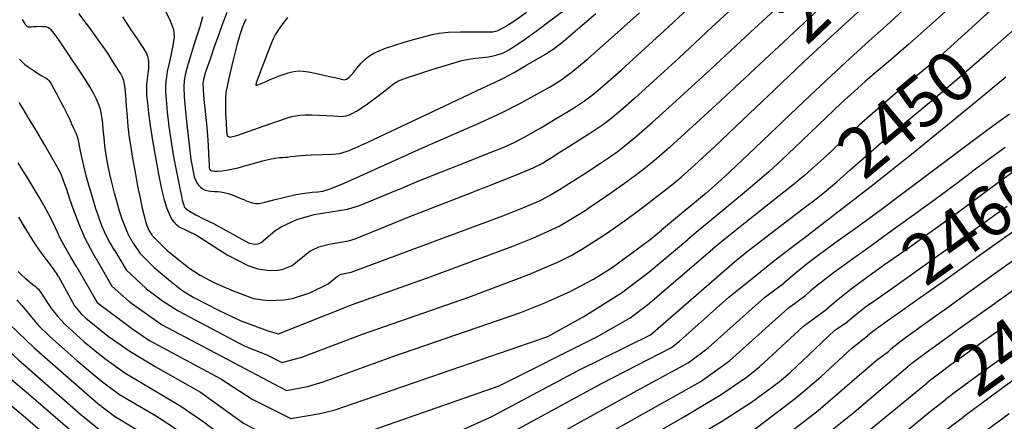
# Model space of a CAD drawing. Extents: x 351664 to 354864, y 1035231 to 1038231.
# Drawn here: x 352174 to 352371, y 1035803 to 1035883 of the extents above; entities that cross this region are included whole.
import ezdxf
from ezdxf.enums import TextEntityAlignment as Align

# ---------------------------------------------------------------- set-up
doc = ezdxf.new("R2010")
doc.units = 0
doc.header["$MEASUREMENT"] = 0
for name, color, linetype in [('CTEXT', 7, 'CONTINUOUS'), ('INDEX', 1, 'CONTINUOUS'), ('INTER', 33, 'CONTINUOUS')]:
    doc.layers.add(name, color=color, linetype=linetype)
doc.styles.add('SIMPLEX', font='SIMPLEX')

msp = doc.modelspace()

# ---------------------------------------------------------------- linework, layer by layer
at = {"layer": 'INDEX', "color": 1, "linetype": 'CONTINUOUS'}
for points, elevation in [([(352338.18, 1035889.24), (352329.58, 1035881.14), (352320.82, 1035872.95), (352313.18, 1035865.86), (352313.18, 1035865.86), (352307.65, 1035860.79), (352303.88, 1035857.42), (352301.22, 1035855.11), (352301.22, 1035855.11), (352299.07, 1035853.33), (352297.05, 1035851.76), (352294.88, 1035850.17), (352292.36, 1035848.41), (352289.78, 1035846.64), (352287.53, 1035845.13), (352287.53, 1035845.13), (352287.44, 1035845.07)], 2440), ([(352196.82, 1035838.37), (352196.57, 1035838.76), (352196.23, 1035839.33), (352196.23, 1035839.33), (352195.91, 1035839.94), (352195.56, 1035840.71), (352195.16, 1035841.72), (352195.16, 1035841.72), (352194.68, 1035843.05), (352194.16, 1035844.65), (352193.63, 1035846.4), (352193.63, 1035846.4), (352193.12, 1035848.25), (352192.65, 1035850.14), (352192.22, 1035852.06), (352192.22, 1035852.06), (352191.83, 1035853.98), (352191.5, 1035855.86), (352191.23, 1035857.67), (352191.23, 1035857.67), (352191.04, 1035859.35), (352190.9, 1035860.86), (352190.78, 1035862.14), (352190.78, 1035862.14), (352190.66, 1035863.14), (352190.53, 1035863.95), (352190.39, 1035864.65), (352190.39, 1035864.65), (352190.2, 1035865.33), (352189.93, 1035866.08), (352189.54, 1035866.97), (352189.54, 1035866.97), (352188.98, 1035868.08), (352188.19, 1035869.46), (352187.14, 1035871.18), (352185.82, 1035873.2), (352184.43, 1035875.26), (352183.22, 1035877.02), (352183.22, 1035877.02), (352182.4, 1035878.23), (352181.87, 1035879), (352181.48, 1035879.54), (352181.48, 1035879.54), (352181.13, 1035880.03), (352180.79, 1035880.46), (352180.47, 1035880.82), (352180.47, 1035880.82), (352180.18, 1035881.1), (352179.85, 1035881.28), (352179.41, 1035881.39), (352179.41, 1035881.39), (352178.81, 1035881.44), (352178.13, 1035881.45), (352177.48, 1035881.43), (352177.48, 1035881.43), (352176.95, 1035881.41), (352176.53, 1035881.38), (352176.2, 1035881.36), (352176.2, 1035881.36), (352175.95, 1035881.36), (352175.72, 1035881.45), (352175.46, 1035881.73), (352175.46, 1035881.73), (352175.15, 1035882.24), (352174.81, 1035882.88)], 2440), ([(352215.51, 1035884.28), (352214.66, 1035882), (352213.79, 1035879.56), (352212.97, 1035877.22), (352212.97, 1035877.22), (352212.26, 1035875.18), (352211.68, 1035873.5), (352211.24, 1035872.18), (352211.24, 1035872.18), (352210.94, 1035871.17), (352210.78, 1035870.17), (352210.8, 1035868.83), (352210.8, 1035868.83), (352210.97, 1035866.9), (352211.22, 1035864.56), (352211.48, 1035862.1), (352211.48, 1035862.1), (352211.67, 1035859.78), (352211.8, 1035857.74), (352211.89, 1035856.07), (352211.89, 1035856.07), (352211.95, 1035854.84), (352212, 1035853.98), (352212.04, 1035853.4), (352212.04, 1035853.4), (352212.09, 1035853.03), (352212.22, 1035852.81), (352212.52, 1035852.69), (352212.52, 1035852.69), (352213.05, 1035852.65), (352213.77, 1035852.67), (352214.6, 1035852.73), (352214.6, 1035852.73), (352215.48, 1035852.83), (352216.5, 1035853.02), (352217.78, 1035853.31), (352217.78, 1035853.31), (352219.36, 1035853.75), (352221.07, 1035854.24), (352222.7, 1035854.68), (352222.7, 1035854.68), (352224.04, 1035855.01), (352225.11, 1035855.22), (352225.96, 1035855.33), (352225.96, 1035855.33), (352226.62, 1035855.38), (352227.17, 1035855.4), (352227.67, 1035855.44), (352227.67, 1035855.44), (352228.21, 1035855.54), (352229.03, 1035855.66), (352230.38, 1035855.79), (352230.38, 1035855.79), (352232.38, 1035855.89), (352234.64, 1035855.97), (352236.61, 1035856.03), (352236.61, 1035856.03), (352238.05, 1035856.17), (352239.94, 1035856.78), (352243.5, 1035858.37), (352249.48, 1035861.17), (352256.5, 1035864.5), (352262.67, 1035867.41), (352262.67, 1035867.41), (352266.61, 1035869.23), (352268.91, 1035870.29), (352270.71, 1035871.18), (352270.71, 1035871.18), (352272.84, 1035872.34), (352275.19, 1035873.68), (352277.37, 1035874.95), (352277.37, 1035874.95), (352279.12, 1035875.98), (352280.62, 1035876.96), (352282.2, 1035878.14), (352282.2, 1035878.14), (352284.09, 1035879.73), (352286.4, 1035881.72), (352289.16, 1035884.06)], 2430), ([(352317.29, 1035834.95), (352319.85, 1035836.99), (352319.85, 1035836.99), (352323.93, 1035840.17), (352327.62, 1035842.97), (352330.7, 1035845.31), (352330.7, 1035845.31), (352333.08, 1035847.12), (352335.1, 1035848.73), (352337.22, 1035850.52), (352337.22, 1035850.52), (352339.81, 1035852.81), (352342.98, 1035855.6), (352346.76, 1035858.86), (352346.76, 1035858.86), (352351.14, 1035862.54), (352356.13, 1035866.69), (352361.7, 1035871.4), (352361.7, 1035871.4), (352367.68, 1035876.58), (352373.4, 1035881.62)], 2450), ([(352371.22, 1035845.62), (352362.43, 1035839.35), (352354.89, 1035833.95), (352354.89, 1035833.95), (352349.76, 1035830.3), (352346.61, 1035828.07), (352344.61, 1035826.66), (352344.61, 1035826.66), (352342.97, 1035825.5), (352341.27, 1035824.2), (352339.34, 1035822.6)], 2460), ([(352198.22, 1035836.19), (352201.05, 1035833.44), (352203.89, 1035831.01), (352206.57, 1035828.93), (352208.85, 1035827.52), (352213.98, 1035824.83), (352218.17, 1035822.89), (352223.7, 1035820.81), (352225.86, 1035820.23), (352240.42, 1035825.98), (352256.07, 1035831.56), (352272.61, 1035837.68), (352276.59, 1035839.27), (352281.86, 1035841.69), (352285.81, 1035844.05), (352287.53, 1035845.13)], 2440), ([(352196.82, 1035838.37), (352196.86, 1035838.3), (352198.22, 1035836.19)], 2440), ([(352229.89, 1035791.42), (352237.48, 1035792.11), (352240.39, 1035792.75), (352261.24, 1035800.44), (352268.4, 1035803.72), (352285.75, 1035812.96), (352300.05, 1035819.98), (352317.29, 1035834.95), (352317.29, 1035834.95)], 2450), ([(352173.93, 1035832.64), (352174.55, 1035831.98), (352175.31, 1035831.28), (352176.11, 1035830.62), (352176.8, 1035830.08), (352176.8, 1035830.08), (352177.29, 1035829.73), (352177.66, 1035829.4), (352177.69, 1035829.36)], 2450), ([(352177.66, 1035829.4), (352177.98, 1035829.11), (352180.57, 1035825.21), (352181.75, 1035823.71), (352183.3, 1035822.06), (352187.11, 1035818.58), (352191.17, 1035815.29), (352195.17, 1035812.41), (352206.37, 1035805.8), (352211.01, 1035802.56), (352217.21, 1035797.84), (352218.89, 1035796.97), (352226.6, 1035793.84), (352228.55, 1035792.61), (352229.89, 1035791.42)], 2450), ([(352230.89, 1035760.24), (352236.26, 1035761.29), (352239.03, 1035762.36), (352242.65, 1035764.5), (352249.96, 1035769.86), (352258.81, 1035772.64), (352261.87, 1035773.94), (352293.32, 1035790.83), (352305.26, 1035797.48), (352314.22, 1035802.74), (352320.19, 1035806.61), (352325.74, 1035810.62), (352327.82, 1035812.43), (352336.82, 1035820.95), (352339.34, 1035822.6)], 2460), ([(352159.1, 1035817.16), (352160.92, 1035815.63), (352175.39, 1035803.53), (352189.96, 1035790.96), (352196.48, 1035786.06), (352202.54, 1035781.87), (352210.7, 1035777.54), (352214.17, 1035775.24), (352215.48, 1035774.07), (352219.15, 1035770.11), (352220.9, 1035768.48), (352230.89, 1035760.24)], 2460), ([(352372.15, 1035816.77), (352367.25, 1035813.26), (352363.53, 1035810.56), (352360.59, 1035808.38), (352358.85, 1035807.04)], 2470), ([(352223.65, 1035731.72), (352225.96, 1035732.92), (352229.27, 1035735.46), (352232.3, 1035737.22), (352263.67, 1035751.91), (352307.75, 1035775.37), (352333.63, 1035788.64), (352338.22, 1035791.49), (352345.18, 1035796.17), (352348.59, 1035798.71), (352355.82, 1035804.7), (352358.85, 1035807.04)], 2470)]:
    msp.add_lwpolyline(points, dxfattribs=dict(at, elevation=elevation))
at = {"layer": 'INTER', "color": 33, "linetype": 'CONTINUOUS'}
for points, elevation in [([(352295.31, 1035843.05), (352296.85, 1035844.17), (352296.85, 1035844.17), (352299.28, 1035845.98), (352301.68, 1035847.82), (352303.96, 1035849.62), (352303.96, 1035849.62), (352306.15, 1035851.42), (352308.86, 1035853.81), (352312.83, 1035857.5), (352318.47, 1035862.86), (352324.83, 1035868.94), (352330.64, 1035874.45), (352330.64, 1035874.45), (352335.07, 1035878.56), (352339.03, 1035882.17), (352343.87, 1035886.63), (352343.87, 1035886.63), (352350.52, 1035892.85), (352358.15, 1035900.01), (352365.5, 1035906.89), (352365.5, 1035906.89), (352371.55, 1035912.48)], 2442), ([(352372.96, 1035905.32), (352365.59, 1035898.62), (352358.3, 1035891.92), (352351.98, 1035886.11), (352351.98, 1035886.11), (352347.17, 1035881.76), (352342.97, 1035877.99), (352338.16, 1035873.57), (352338.16, 1035873.57), (352331.92, 1035867.72), (352325.24, 1035861.4), (352319.56, 1035855.99), (352319.56, 1035855.99), (352315.88, 1035852.5), (352313.47, 1035850.28), (352311.17, 1035848.28), (352311.17, 1035848.28), (352308.11, 1035845.71), (352304.65, 1035842.85), (352302.25, 1035840.9)], 2444), ([(352374.72, 1035898.82), (352369.07, 1035893.73), (352362.55, 1035887.79), (352356.4, 1035882.22), (352356.4, 1035882.22), (352351.58, 1035877.94), (352347.97, 1035874.83), (352345.2, 1035872.48), (352345.2, 1035872.48), (352342.88, 1035870.5), (352340.65, 1035868.53), (352338.12, 1035866.21), (352338.12, 1035866.21), (352335.07, 1035863.32), (352331.81, 1035860.21), (352328.81, 1035857.32), (352326.29, 1035854.94), (352323.64, 1035852.53), (352319.99, 1035849.4), (352319.99, 1035849.4), (352314.87, 1035845.11), (352309.18, 1035840.4), (352307.51, 1035839.02)], 2446), ([(352319.74, 1035888.29), (352312.32, 1035881.35), (352305.68, 1035875.2), (352305.68, 1035875.2), (352300.56, 1035870.49), (352296.83, 1035867.12), (352294.14, 1035864.76), (352294.14, 1035864.76), (352292.15, 1035863.09), (352290.45, 1035861.81), (352288.66, 1035860.59), (352288.66, 1035860.59), (352286.52, 1035859.21), (352284.29, 1035857.82), (352282.38, 1035856.63), (352282.38, 1035856.63), (352281.08, 1035855.8), (352280.21, 1035855.23), (352279.47, 1035854.74), (352279.47, 1035854.74), (352278.48, 1035854.16), (352276.56, 1035853.24), (352272.93, 1035851.72), (352272.93, 1035851.72), (352267.22, 1035849.47), (352264.72, 1035848.5)], 2436), ([(352278.22, 1035846.88), (352278.29, 1035846.92), (352279.92, 1035847.79), (352281.93, 1035848.97), (352281.93, 1035848.97), (352284.45, 1035850.55), (352287.17, 1035852.3), (352289.67, 1035853.94), (352289.67, 1035853.94), (352291.67, 1035855.29), (352293.37, 1035856.5), (352295.09, 1035857.84), (352297.23, 1035859.61), (352300.38, 1035862.36), (352305.2, 1035866.69), (352305.2, 1035866.69), (352312.02, 1035872.93), (352320.02, 1035880.32), (352328.05, 1035887.82)], 2438), ([(352203.11, 1035884.95), (352204.31, 1035882.51), (352204.89, 1035880.9), (352205, 1035879.44), (352205, 1035879.44), (352204.78, 1035877.66), (352204.38, 1035875.7), (352203.96, 1035873.89), (352203.96, 1035873.89), (352203.66, 1035872.49), (352203.47, 1035871.43), (352203.35, 1035870.54), (352203.35, 1035870.54), (352203.29, 1035869.67), (352203.3, 1035868.53), (352203.41, 1035866.86), (352203.41, 1035866.86), (352203.64, 1035864.46), (352203.99, 1035861.56), (352204.43, 1035858.48), (352204.43, 1035858.48), (352204.93, 1035855.5), (352205.44, 1035852.81), (352205.89, 1035850.57), (352205.89, 1035850.57), (352206.22, 1035848.88), (352206.47, 1035847.68), (352206.65, 1035846.83), (352206.65, 1035846.83), (352206.8, 1035846.25), (352206.93, 1035845.84), (352207.05, 1035845.54), (352207.05, 1035845.54), (352207.26, 1035845.26), (352207.88, 1035844.81), (352209.33, 1035843.95), (352209.33, 1035843.95), (352210.88, 1035843.1)], 2434), ([(352219.33, 1035882.96), (352218.68, 1035881.43), (352218.11, 1035879.82), (352217.52, 1035877.78), (352217.52, 1035877.78), (352216.85, 1035875.12), (352216.2, 1035872.29), (352215.68, 1035869.89), (352215.68, 1035869.89), (352215.36, 1035868.31), (352215.24, 1035867.19), (352215.24, 1035865.95), (352215.24, 1035865.95), (352215.3, 1035864.2), (352215.4, 1035862.25), (352215.49, 1035860.6), (352215.49, 1035860.6), (352215.61, 1035859.66), (352216.15, 1035859.42), (352217.54, 1035859.78), (352220.02, 1035860.62), (352223.01, 1035861.65), (352225.68, 1035862.58), (352225.68, 1035862.58), (352227.44, 1035863.19), (352228.49, 1035863.51), (352229.27, 1035863.67), (352229.27, 1035863.67), (352230.13, 1035863.78), (352231.18, 1035863.85), (352232.45, 1035863.86), (352232.45, 1035863.86), (352233.94, 1035863.82), (352235.45, 1035863.75), (352236.75, 1035863.66), (352236.75, 1035863.66), (352237.66, 1035863.58), (352238.29, 1035863.55), (352238.81, 1035863.57), (352238.81, 1035863.57), (352239.36, 1035863.69), (352239.98, 1035863.89), (352240.65, 1035864.19), (352240.65, 1035864.19), (352241.41, 1035864.59), (352242.35, 1035865.18), (352243.58, 1035866.04), (352243.58, 1035866.04), (352245.14, 1035867.2), (352246.76, 1035868.45), (352248.1, 1035869.51), (352248.1, 1035869.51), (352248.97, 1035870.18), (352249.79, 1035870.64), (352251.16, 1035871.16), (352251.16, 1035871.16), (352253.45, 1035871.93), (352256.23, 1035872.83), (352258.87, 1035873.67), (352258.87, 1035873.67), (352260.89, 1035874.27), (352262.42, 1035874.67), (352263.77, 1035874.94), (352263.77, 1035874.94), (352265.16, 1035875.15), (352266.52, 1035875.31), (352267.72, 1035875.46), (352267.72, 1035875.46), (352268.68, 1035875.62), (352269.45, 1035875.8), (352270.13, 1035876.03), (352270.13, 1035876.03), (352270.84, 1035876.32), (352271.76, 1035876.82), (352273.06, 1035877.65), (352273.06, 1035877.65), (352274.9, 1035878.9), (352277.24, 1035880.57), (352280, 1035882.58), (352280, 1035882.58), (352283.05, 1035884.85)], 2428), ([(352249.61, 1035848.91), (352249.96, 1035849.06), (352253.53, 1035850.56), (352253.53, 1035850.56), (352258.36, 1035852.51), (352263.6, 1035854.59), (352268.08, 1035856.35), (352268.08, 1035856.35), (352270.99, 1035857.51), (352272.99, 1035858.41), (352275.14, 1035859.56), (352275.14, 1035859.56), (352278.15, 1035861.31), (352281.58, 1035863.35), (352284.67, 1035865.23), (352284.67, 1035865.23), (352286.9, 1035866.68), (352288.78, 1035868.07), (352291.02, 1035869.97), (352291.02, 1035869.97), (352294.2, 1035872.8), (352298.19, 1035876.42), (352302.68, 1035880.54), (352302.68, 1035880.54), (352307.46, 1035884.94)], 2434), ([(352368.69, 1035885.39), (352364.16, 1035881.25), (352364.16, 1035881.25), (352360.64, 1035878.06), (352357.83, 1035875.57), (352355.17, 1035873.3), (352355.17, 1035873.3), (352352.21, 1035870.84), (352348.92, 1035868.11), (352345.38, 1035865.08), (352345.38, 1035865.08), (352341.7, 1035861.79), (352338.17, 1035858.55), (352335.14, 1035855.72), (352335.14, 1035855.72), (352332.79, 1035853.56), (352330.75, 1035851.76), (352328.53, 1035849.92), (352328.53, 1035849.92), (352325.74, 1035847.71), (352322.46, 1035845.15), (352318.91, 1035842.35), (352318.91, 1035842.35), (352315.27, 1035839.43), (352312.41, 1035837.08)], 2448), ([(352185.93, 1035884.06), (352188.05, 1035881.26), (352188.05, 1035881.26), (352189.54, 1035879.24), (352190.53, 1035877.85), (352191.26, 1035876.8), (352191.26, 1035876.8), (352191.91, 1035875.8), (352192.53, 1035874.85), (352193.09, 1035873.98), (352193.58, 1035873.2), (352194.01, 1035872.53), (352194.37, 1035871.96), (352194.37, 1035871.96), (352194.66, 1035871.45), (352194.91, 1035870.76), (352195.12, 1035869.6), (352195.12, 1035869.6), (352195.31, 1035867.79), (352195.49, 1035865.62), (352195.65, 1035863.47), (352195.65, 1035863.47), (352195.81, 1035861.61), (352196.02, 1035859.82), (352196.31, 1035857.78), (352196.31, 1035857.78), (352196.73, 1035855.23), (352197.23, 1035852.42), (352197.75, 1035849.66), (352197.75, 1035849.66), (352198.23, 1035847.26), (352198.66, 1035845.27), (352199.02, 1035843.73), (352199.02, 1035843.73), (352199.31, 1035842.62), (352199.57, 1035841.82), (352199.83, 1035841.19), (352199.83, 1035841.19), (352200.14, 1035840.59), (352200.55, 1035839.96), (352200.67, 1035839.82)], 2438), ([(352205.92, 1035841.6), (352205.57, 1035841.86), (352205.57, 1035841.86), (352205.03, 1035842.45), (352204.51, 1035843.22), (352204.03, 1035844.17), (352204.03, 1035844.17), (352203.57, 1035845.33), (352203.1, 1035846.89), (352202.57, 1035849.07), (352202.57, 1035849.07), (352201.97, 1035852.01), (352201.35, 1035855.37), (352200.78, 1035858.72), (352200.78, 1035858.72), (352200.33, 1035861.72), (352199.99, 1035864.24), (352199.75, 1035866.25), (352199.75, 1035866.25), (352199.61, 1035867.74), (352199.56, 1035868.91), (352199.59, 1035869.96), (352199.59, 1035869.96), (352199.7, 1035871.05), (352199.83, 1035872.14), (352199.95, 1035873.1), (352199.95, 1035873.1), (352200, 1035873.86), (352200, 1035874.46), (352199.94, 1035874.99), (352199.94, 1035874.99), (352199.8, 1035875.52), (352199.48, 1035876.22), (352198.86, 1035877.27), (352198.86, 1035877.27), (352197.83, 1035878.8), (352196.45, 1035880.84), (352194.8, 1035883.43)], 2436), ([(352210.71, 1035883.42), (352210.12, 1035881.4), (352209.38, 1035879.02), (352208.65, 1035876.68), (352208.04, 1035874.71), (352207.57, 1035873.12), (352207.24, 1035871.84), (352207.24, 1035871.84), (352207.03, 1035870.74), (352206.97, 1035869.42), (352207.06, 1035867.44), (352207.06, 1035867.44), (352207.32, 1035864.56), (352207.65, 1035861.33), (352207.95, 1035858.51), (352207.95, 1035858.51), (352208.16, 1035856.67), (352208.28, 1035855.61), (352208.38, 1035854.92), (352208.38, 1035854.92), (352208.48, 1035854.28), (352208.59, 1035853.61), (352208.73, 1035852.93), (352208.73, 1035852.93), (352208.88, 1035852.22), (352209.05, 1035851.54), (352209.28, 1035850.9), (352209.28, 1035850.9), (352209.55, 1035850.33), (352209.89, 1035849.85), (352210.28, 1035849.44), (352210.28, 1035849.44), (352210.73, 1035849.12), (352211.23, 1035848.88), (352211.8, 1035848.72), (352211.8, 1035848.72), (352212.42, 1035848.63), (352213.07, 1035848.59), (352213.72, 1035848.56), (352213.72, 1035848.56), (352214.36, 1035848.5), (352215.03, 1035848.38), (352215.78, 1035848.19), (352215.78, 1035848.19), (352216.63, 1035847.89), (352217.51, 1035847.55), (352218.3, 1035847.22), (352218.3, 1035847.22), (352218.93, 1035846.96), (352219.42, 1035846.75), (352219.84, 1035846.59), (352219.84, 1035846.59), (352220.22, 1035846.45), (352220.6, 1035846.33), (352220.96, 1035846.23), (352220.96, 1035846.23), (352221.34, 1035846.17), (352221.98, 1035846.21), (352223.12, 1035846.44), (352223.12, 1035846.44), (352224.93, 1035846.9), (352227.11, 1035847.46), (352229.28, 1035847.97), (352229.28, 1035847.97), (352231.1, 1035848.28), (352232.56, 1035848.44), (352233.71, 1035848.53), (352233.71, 1035848.53), (352234.7, 1035848.65), (352236.18, 1035849.11), (352238.93, 1035850.24), (352238.93, 1035850.24), (352243.42, 1035852.24), (352249.1, 1035854.82), (352255.14, 1035857.54), (352255.14, 1035857.54), (352260.84, 1035860.03), (352265.99, 1035862.29), (352270.49, 1035864.35), (352270.49, 1035864.35), (352274.28, 1035866.25), (352277.39, 1035867.96), (352279.89, 1035869.41), (352279.89, 1035869.41), (352281.96, 1035870.68), (352284.24, 1035872.32), (352287.53, 1035875.04), (352287.53, 1035875.04), (352292.3, 1035879.25), (352297.83, 1035884.23)], 2432), ([(352227.65, 1035883.25), (352226.71, 1035882.07), (352226.08, 1035881.23), (352225.63, 1035880.58), (352225.63, 1035880.58), (352225.24, 1035879.92), (352224.79, 1035879.01), (352224.19, 1035877.58), (352224.19, 1035877.58), (352223.37, 1035875.51), (352222.5, 1035873.22), (352221.78, 1035871.31), (352221.78, 1035871.31), (352221.39, 1035870.22), (352221.32, 1035869.8), (352221.56, 1035869.8), (352222.04, 1035869.97), (352222.69, 1035870.23), (352223.38, 1035870.53), (352223.38, 1035870.53), (352224.04, 1035870.82), (352224.66, 1035871.09), (352225.24, 1035871.34), (352225.24, 1035871.34), (352225.81, 1035871.57), (352226.39, 1035871.79), (352227.04, 1035872.01), (352227.04, 1035872.01), (352227.77, 1035872.23), (352228.55, 1035872.43), (352229.3, 1035872.57), (352229.3, 1035872.57), (352230, 1035872.62), (352230.78, 1035872.58), (352231.8, 1035872.43), (352231.8, 1035872.43), (352233.14, 1035872.17), (352234.63, 1035871.84), (352236, 1035871.53), (352236, 1035871.53), (352237.07, 1035871.29), (352237.85, 1035871.1), (352238.44, 1035870.96), (352238.44, 1035870.96), (352238.92, 1035870.87), (352239.4, 1035870.95), (352239.96, 1035871.35), (352239.96, 1035871.35), (352240.67, 1035872.14), (352241.48, 1035873.15), (352242.32, 1035874.15), (352242.32, 1035874.15), (352243.14, 1035874.96), (352243.98, 1035875.6), (352244.88, 1035876.14), (352244.88, 1035876.14), (352245.92, 1035876.65), (352247.2, 1035877.17), (352248.85, 1035877.72), (352248.85, 1035877.72), (352250.9, 1035878.33), (352253.07, 1035878.93), (352255.02, 1035879.47), (352255.02, 1035879.47), (352256.52, 1035879.87), (352257.91, 1035880.15), (352259.68, 1035880.32), (352259.68, 1035880.32), (352262.13, 1035880.4), (352264.8, 1035880.41), (352267.1, 1035880.4), (352267.1, 1035880.4), (352268.59, 1035880.42), (352269.69, 1035880.67), (352271.01, 1035881.39), (352271.01, 1035881.39), (352272.99, 1035882.69), (352275.33, 1035884.31)], 2426), ([(352174.18, 1035874.94), (352174.63, 1035874.47), (352175.26, 1035873.93), (352175.26, 1035873.93), (352176.13, 1035873.29), (352177.09, 1035872.64), (352177.98, 1035872.07), (352177.98, 1035872.07), (352178.64, 1035871.66), (352179.12, 1035871.39), (352179.47, 1035871.18), (352179.47, 1035871.18), (352179.76, 1035870.97), (352180.07, 1035870.64), (352180.48, 1035870.03), (352180.48, 1035870.03), (352181.03, 1035869.07), (352181.68, 1035867.86), (352182.36, 1035866.56), (352182.36, 1035866.56), (352183, 1035865.31), (352183.59, 1035864.13), (352184.12, 1035863.05), (352184.58, 1035862.07), (352184.98, 1035861.19), (352185.32, 1035860.42), (352185.32, 1035860.42), (352185.59, 1035859.75), (352185.8, 1035859.11), (352185.97, 1035858.44), (352185.97, 1035858.44), (352186.1, 1035857.68), (352186.27, 1035856.7), (352186.53, 1035855.4), (352186.53, 1035855.4), (352186.93, 1035853.71), (352187.44, 1035851.8), (352187.96, 1035849.89), (352187.96, 1035849.89), (352188.46, 1035848.16), (352188.92, 1035846.61), (352189.36, 1035845.21), (352189.36, 1035845.21), (352189.79, 1035843.92), (352190.21, 1035842.73), (352190.63, 1035841.64), (352190.63, 1035841.64), (352191.04, 1035840.63), (352191.54, 1035839.59), (352192.21, 1035838.37), (352192.21, 1035838.37), (352193.09, 1035836.88), (352193.1, 1035836.87)], 2442), ([(352322.08, 1035832.66), (352322.55, 1035833.05), (352325.79, 1035835.6), (352325.79, 1035835.6), (352330.62, 1035839.3), (352336.85, 1035844.05), (352344.06, 1035849.64), (352344.06, 1035849.64), (352351.77, 1035855.76), (352359.3, 1035861.85), (352365.88, 1035867.24), (352365.88, 1035867.24), (352370.95, 1035871.44)], 2452), ([(352189.41, 1035835.26), (352188.87, 1035836.2), (352187.3, 1035839.24), (352187.3, 1035839.24), (352185.99, 1035842.23), (352184.96, 1035844.97), (352184.17, 1035847.25), (352184.17, 1035847.25), (352183.59, 1035848.95), (352183.16, 1035850.18), (352182.82, 1035851.13), (352182.82, 1035851.13), (352182.46, 1035852.02), (352181.88, 1035853.2), (352180.85, 1035855.06), (352180.85, 1035855.06), (352179.25, 1035857.8), (352177.43, 1035860.86), (352175.87, 1035863.46), (352175.87, 1035863.46), (352174.92, 1035865.05), (352174.45, 1035865.8), (352174.24, 1035866.13), (352174.24, 1035866.13), (352174.07, 1035866.35)], 2444), ([(352371.64, 1035864), (352368.59, 1035861.8), (352365, 1035859.17), (352365, 1035859.17), (352360.76, 1035855.98), (352356, 1035852.38), (352350.93, 1035848.56), (352350.93, 1035848.56), (352345.77, 1035844.75), (352340.92, 1035841.23), (352336.83, 1035838.26), (352336.83, 1035838.26), (352333.77, 1035836.02), (352331.4, 1035834.21), (352329.19, 1035832.44), (352326.72, 1035830.37), (352326.63, 1035830.29)], 2454), ([(352370.82, 1035857.35), (352368.11, 1035855.4), (352368.11, 1035855.4), (352364.91, 1035853.01), (352361.13, 1035850.18), (352356.81, 1035846.97), (352356.81, 1035846.97), (352352.06, 1035843.51), (352347.36, 1035840.13), (352343.32, 1035837.23), (352340.34, 1035835.1), (352338.22, 1035833.56), (352336.57, 1035832.35), (352336.57, 1035832.35), (352335.07, 1035831.22), (352333.57, 1035830.05), (352332, 1035828.76), (352332, 1035828.76), (352330.96, 1035827.86)], 2456), ([(352185.64, 1035833.49), (352184.45, 1035835.49), (352184.45, 1035835.49), (352183.38, 1035837.32), (352182.66, 1035838.57), (352182.16, 1035839.54), (352182.16, 1035839.54), (352181.74, 1035840.46), (352181.3, 1035841.45), (352180.77, 1035842.61), (352180.77, 1035842.61), (352180.06, 1035844), (352179.17, 1035845.62), (352178.11, 1035847.45), (352178.11, 1035847.45), (352176.91, 1035849.46), (352175.7, 1035851.42), (352174.66, 1035853.1), (352174.66, 1035853.1), (352173.9, 1035854.32)], 2446), ([(352372.57, 1035852.64), (352369.64, 1035850.53), (352369.64, 1035850.53), (352366.94, 1035848.52), (352364.05, 1035846.35), (352360.51, 1035843.75), (352360.51, 1035843.75), (352356.06, 1035840.54), (352351.23, 1035837.1), (352346.75, 1035833.93), (352346.75, 1035833.93), (352343.14, 1035831.35), (352340.09, 1035829.09), (352337.09, 1035826.72), (352337.09, 1035826.72), (352335.31, 1035825.22)], 2458), ([(352205.92, 1035841.6), (352209.49, 1035839.9), (352215.58, 1035835.97), (352219.71, 1035833.83), (352221.72, 1035833.19), (352223.57, 1035832.88), (352225.21, 1035832.85), (352226.6, 1035833.03), (352228.59, 1035833.86), (352232.1, 1035836.69), (352233.9, 1035837.55), (352235.93, 1035838.1), (352239.78, 1035838.73), (352241.15, 1035839.16), (352252.07, 1035843.61), (352264.72, 1035848.5)], 2436), ([(352210.88, 1035843.1), (352212.89, 1035842.2), (352219.87, 1035838.37), (352220.96, 1035838.08), (352221.78, 1035838.12), (352222.4, 1035838.41), (352225.14, 1035840.71), (352226.37, 1035841.56), (352229.47, 1035843.03), (352232.97, 1035843.97), (352239.61, 1035845.06), (352241.98, 1035845.81), (352249.61, 1035848.91)], 2434), ([(352200.67, 1035839.82), (352203.55, 1035836.91), (352207.95, 1035833.38), (352210.2, 1035831.93), (352212.92, 1035830.47), (352216.78, 1035828.79), (352220.86, 1035827.25), (352223.8, 1035826.86), (352226.92, 1035826.95), (352228.66, 1035827.24), (352232.09, 1035828.35), (352235.76, 1035830.2), (352237.61, 1035831.68), (352238.33, 1035832.07), (352240.31, 1035832.51), (352270.57, 1035843.75), (352274.61, 1035845.32), (352278.22, 1035846.88)], 2438), ([(352181.93, 1035831.64), (352181.55, 1035832.27), (352180.77, 1035833.42), (352180.77, 1035833.42), (352179.95, 1035834.52), (352179.08, 1035835.65), (352178.16, 1035836.9), (352178.16, 1035836.9), (352177.2, 1035838.35), (352176.19, 1035839.97), (352175.14, 1035841.7), (352175.14, 1035841.7), (352174.06, 1035843.46)], 2448), ([(352226.52, 1035814.49), (352230.49, 1035815.58), (352242.61, 1035820.14), (352263.78, 1035827.53), (352275.79, 1035832.03), (352281.84, 1035834.65), (352284.33, 1035835.91), (352286.68, 1035837.26), (352291.45, 1035840.36), (352295.31, 1035843.05)], 2442), ([(352374.81, 1035842.3), (352366.08, 1035836.09), (352358.47, 1035830.66), (352358.47, 1035830.66), (352353.21, 1035826.93), (352349.91, 1035824.6), (352347.76, 1035823.09), (352347.76, 1035823.09), (352346.04, 1035821.88), (352344.39, 1035820.64), (352343.36, 1035819.8)], 2462), ([(352227.42, 1035808.89), (352231.61, 1035809.71), (352234.78, 1035810.66), (352248.65, 1035815.66), (352274.01, 1035824.41), (352278.97, 1035826.38), (352284.03, 1035828.67), (352288.68, 1035831.1), (352292.41, 1035833.41), (352299.96, 1035838.98), (352302.25, 1035840.9)], 2444), ([(352228.31, 1035803.29), (352234.17, 1035804.33), (352237.15, 1035805.04), (352279.59, 1035819.64), (352286.78, 1035823.69), (352294.25, 1035828.41), (352299.69, 1035832.51), (352307.51, 1035839.02)], 2446), ([(352193.1, 1035836.87), (352195.47, 1035832.99)], 2442), ([(352229.21, 1035797.69), (352239.15, 1035799.29), (352240.71, 1035799.69), (352269.85, 1035809.84), (352289.32, 1035819.59), (352296, 1035823.42), (352299.55, 1035826.03), (352312.41, 1035837.08)], 2448), ([(352376.01, 1035837.34), (352367.43, 1035831.23), (352360.01, 1035825.93), (352360.01, 1035825.93), (352354.68, 1035822.11), (352350.95, 1035819.4), (352347.99, 1035817.12), (352347.99, 1035817.12), (352347.5, 1035816.71)], 2464), ([(352189.41, 1035835.26), (352192.57, 1035829.72)], 2444), ([(352185.64, 1035833.49), (352189.67, 1035826.45)], 2446), ([(352195.47, 1035832.99), (352199.49, 1035829.17), (352202.69, 1035826.81), (352205.83, 1035824.81), (352219.13, 1035817.76), (352223.49, 1035815.99), (352226.52, 1035814.49)], 2442), ([(352230.54, 1035785.1), (352233.42, 1035785.27), (352239.67, 1035785.23), (352241.93, 1035785.64), (352244.23, 1035786.52), (352250.29, 1035789.74), (352258.34, 1035793.41), (352266.93, 1035797.61), (352290.4, 1035810.36), (352304.21, 1035817.48), (352305.83, 1035818.71), (352315.65, 1035827.49), (352322.08, 1035832.66)], 2452), ([(352181.93, 1035831.64), (352185.18, 1035825.81), (352186.5, 1035824.18), (352187.43, 1035823.3), (352191.85, 1035819.77), (352196.19, 1035816.72), (352201.23, 1035813.67), (352210.29, 1035808.57), (352218.86, 1035802.4), (352222.41, 1035800.51), (352229.21, 1035797.69)], 2448), ([(352230.79, 1035777.66), (352235.18, 1035777.46), (352237.48, 1035777.64), (352241.3, 1035778.82), (352249.73, 1035780.18), (352253.5, 1035784.33), (352255.01, 1035785.55), (352256.87, 1035786.72), (352267.72, 1035792.47), (352297.98, 1035809.27), (352307.56, 1035814.41), (352311.56, 1035817.4), (352322.78, 1035827.47), (352326.63, 1035830.29)], 2454), ([(352374.6, 1035830.42), (352367.77, 1035825.53), (352367.77, 1035825.53), (352362.32, 1035821.64), (352358.17, 1035818.67), (352355.06, 1035816.43), (352355.06, 1035816.43), (352352.7, 1035814.69), (352351.35, 1035813.64)], 2466), ([(352192.57, 1035829.72), (352196.08, 1035826.68), (352202.5, 1035822.06), (352227.42, 1035808.89)], 2444), ([(352230.81, 1035770.36), (352243.18, 1035775.34), (352250.15, 1035777.13), (352254.73, 1035779.08), (352256.78, 1035780.35), (352259.11, 1035782.14), (352309.93, 1035810.66), (352315.82, 1035814.85), (352327.57, 1035825.39), (352330.96, 1035827.86)], 2456), ([(352173.63, 1035827.01), (352173.63, 1035827.01), (352174.63, 1035825.82), (352177.98, 1035821.89), (352180.19, 1035819.72), (352185.62, 1035814.86), (352190.49, 1035810.81), (352194.16, 1035808.1), (352201.3, 1035803.92), (352205.13, 1035801.46), (352213.7, 1035795.08), (352215.96, 1035793.82), (352222.69, 1035790.96), (352225.36, 1035789.54), (352227.97, 1035787.51), (352230.54, 1035785.1)], 2452), ([(352189.67, 1035826.45), (352196.78, 1035821.13), (352200.13, 1035818.86), (352214.34, 1035811.26), (352220.62, 1035807.21), (352228.31, 1035803.29)], 2446), ([(352169.93, 1035824.73), (352170.36, 1035824.28), (352172.25, 1035822.04), (352177.09, 1035817.38), (352189.81, 1035806.32), (352193.14, 1035803.79), (352201.52, 1035798.71), (352210.2, 1035792.31), (352213.69, 1035790.36), (352221.6, 1035786.89), (352223.57, 1035785.78), (352225.61, 1035784.07), (352227.6, 1035781.98), (352230.79, 1035777.66)], 2454), ([(352230.89, 1035765.24), (352239.97, 1035769.26), (352245.37, 1035772.03), (352250.58, 1035773.78), (352255.95, 1035776.08), (352260.66, 1035777.86), (352271.65, 1035783.81), (352292.54, 1035795.54), (352306.86, 1035803.73), (352314.18, 1035808.11), (352319.17, 1035811.54), (352321.77, 1035813.61), (352330.55, 1035821.71), (352335.31, 1035825.22)], 2458), ([(352166.14, 1035822.24), (352167.41, 1035821.12), (352168.09, 1035820.45), (352173.98, 1035815.04), (352186.42, 1035804.14), (352192.13, 1035799.47), (352196.89, 1035796.65), (352204.72, 1035790.86), (352208.93, 1035788.21), (352213.95, 1035785.7), (352220.47, 1035782.86), (352221.86, 1035782), (352222.91, 1035780.89), (352224.48, 1035778.8), (352228.84, 1035772.35), (352229.64, 1035771.4), (352230.81, 1035770.36)], 2456), ([(352370.85, 1035821.81), (352365.9, 1035818.27), (352362.5, 1035815.83), (352359.99, 1035814.01), (352359.99, 1035814.01), (352357.77, 1035812.38), (352355.61, 1035810.74), (352355.17, 1035810.39)], 2468), ([(352162.41, 1035819.61), (352175.98, 1035808.21), (352191.11, 1035795.16), (352194.29, 1035793.22), (352200.67, 1035788.43), (352205.45, 1035785.34), (352208.08, 1035783.91), (352217.59, 1035779.36), (352219.26, 1035777.74), (352224.04, 1035771.45), (352227.31, 1035768.23), (352230.89, 1035765.24)], 2458), ([(352230.62, 1035755.57), (352236.49, 1035756.63), (352238.97, 1035757.52), (352241.79, 1035759.26), (352246.32, 1035762.71), (352249.06, 1035764.43), (352252.05, 1035765.75), (352259.34, 1035768.28), (352263.24, 1035770.07), (352319.79, 1035800.43), (352329.27, 1035807.56), (352334.08, 1035811.67), (352340.24, 1035817.36), (352343.36, 1035819.8)], 2462), ([(352230.14, 1035750.59), (352232.41, 1035751.55), (352239.34, 1035753.91), (352246.12, 1035757.99), (352250.29, 1035760.13), (352254.45, 1035761.9), (352259.88, 1035763.91), (352264.14, 1035765.94), (352323.7, 1035797.68), (352328.82, 1035801.31), (352333.49, 1035804.9), (352345.06, 1035814.91), (352347.5, 1035816.71)], 2464), ([(352377.47, 1035814.59), (352370.32, 1035809.42), (352364.74, 1035805.32), (352364.74, 1035805.32), (352362.43, 1035803.57)], 2472), ([(352229.2, 1035744.94), (352240, 1035750), (352252.8, 1035756.43), (352260.41, 1035759.55), (352265, 1035761.8), (352309.31, 1035785.45), (352325.79, 1035793.96), (352327.73, 1035795.1), (352332.31, 1035798.19), (352336.37, 1035801.16), (352340.65, 1035804.57), (352351.35, 1035813.64)], 2466), ([(352227.1, 1035738.1), (352228.72, 1035739.68), (352230.17, 1035740.64), (352254.54, 1035752.48), (352263, 1035756.18), (352314.63, 1035783.63), (352328.83, 1035790.81), (352331.76, 1035792.52), (352337.7, 1035796.45), (352341.68, 1035799.32), (352355.17, 1035810.39)], 2468), ([(352365.8, 1035800.09), (352371.62, 1035804.34)], 2474), ([(352219.62, 1035726.48), (352228, 1035730.63), (352230.97, 1035732.39), (352240.64, 1035736.4), (352262.01, 1035746.45), (352306.97, 1035770.33), (352324.07, 1035779.15), (352332.88, 1035783.45), (352337.11, 1035785.73), (352345.8, 1035791.21), (352352.3, 1035795.64), (352360.15, 1035801.94), (352362.43, 1035803.57)], 2472)]:
    msp.add_lwpolyline(points, dxfattribs=dict(at, elevation=elevation))

# ---------------------------------------------------------------- texts
at = {"layer": 'CTEXT', "linetype": 'CONTINUOUS', "style": 'SIMPLEX', "oblique": 20}
for s, rotation, p in [('2440', 43.4833, (352339.63, 1035890.61)), ('2450', 39.7886, (352351.89, 1035863.16)), ('2460', 35.4988, (352365.07, 1035841.23)), ('2470', 35.5317, (352375.38, 1035819.08))]:
    msp.add_text(s, height=10, rotation=rotation, dxfattribs=at).set_placement(p, align=Align.MIDDLE)

doc.saveas('drawing.dxf')
